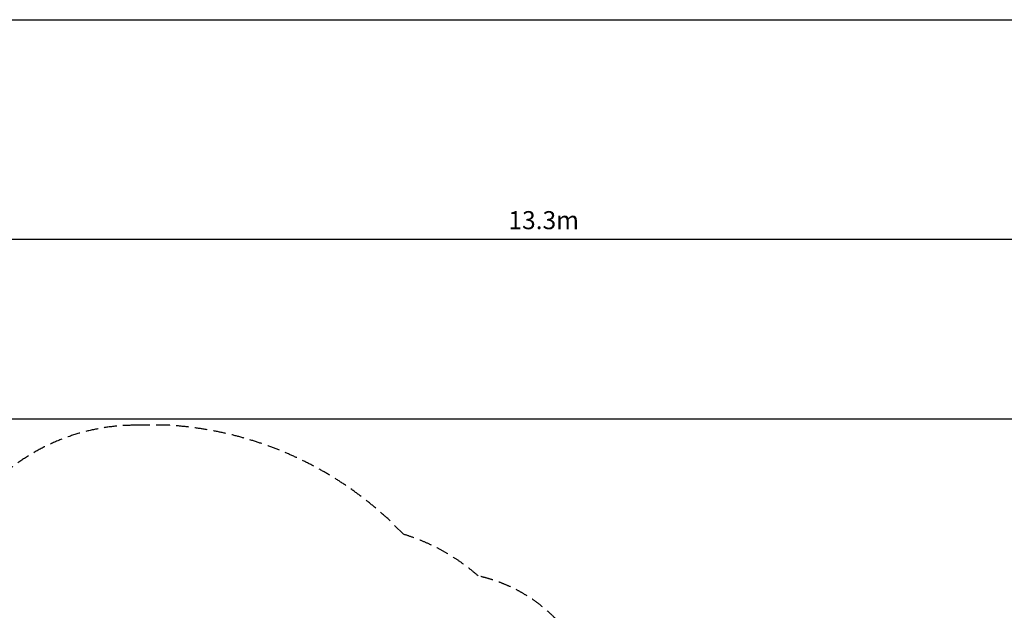
# Model space of a CAD drawing. Units: millimetres. Extents: x 0 to 28804, y 0 to 19939.
# Drawn here: x 6165 to 15981, y 14010 to 19900 of the extents above; entities that cross this region are included whole.
import ezdxf

# ---------------------------------------------------------------- set-up
doc = ezdxf.new("R2010")
doc.units = ezdxf.units.MM
doc.header["$LTSCALE"] = 500
doc.linetypes.add('DASHED2', pattern=[0.375, 0.25, -0.125])
for name, color, linetype in [('AS_SAFETY', 2, 'Continuous'), ('DIM', 4, 'Continuous'), ('EN_SAFETYZONE', 30, 'DASHED2'), ('TLTBOARDER2', 2, 'Continuous')]:
    doc.layers.add(name, color=color, linetype=linetype)
doc.styles.add('TXT_ROMANS', font='Romans.shx', dxfattribs={"height": 180})
doc.dimstyles.new('ISO-25$0', dxfattribs={"dimtxt": 2.5, "dimasz": 2.5, "dimexe": 1.25, "dimexo": 0.625, "dimtad": 1, "dimtxsty": 'Standard', "dimcen": 2.5, "dimadec": 0, "dimazin": 0, "dimtfac": 1, "dimtmove": 0, "dimatfit": 3, "dimfxl": 1, "dimarcsym": 0})

# ---------------------------------------------------------------- blocks, each defined once
blk = doc.blocks.new('*D431')
at = {"layer": 'DEFPOINTS', "color": 0, "transparency": 16777216}
for p in [(18038.9, 17710.6), (4738.9, 15915.1, -3332.6), (18038.9, 15915.1, -3332.6)]:
    blk.add_point(p, dxfattribs=at)
at = {"layer": 'DIM', "linetype": 'ByBlock', "lineweight": -2, "transparency": 16777216}
for p, q in [((4738.9, 16115.1), (4738.9, 17910.6)), ((18038.9, 16115.1), (18038.9, 17910.6)), ((4988.9, 17710.6), (17788.9, 17710.6))]:
    blk.add_line(p, q, dxfattribs=at)
at = {"layer": 'DIM', "transparency": 16777216}
for points in [[(4988.9, 17752.3), (4988.9, 17668.9), (4738.9, 17710.6)], [(17788.9, 17752.3), (17788.9, 17668.9), (18038.9, 17710.6)]]:
    blk.add_solid(points, dxfattribs=at)
at = {"layer": 'DIM', "transparency": 16777216, "insert": (11388.9, 17900.6), "char_height": 180, "attachment_point": 5, "style": 'TXT_ROMANS'}
blk.add_mtext('\\A1;13.3m', dxfattribs=at)

msp = doc.modelspace()

# ---------------------------------------------------------------- linework, layer by layer
at = {"layer": 'AS_SAFETY', "elevation": -3332.6}
msp.add_lwpolyline([(18038.9, 15915.1), (4738.9, 15915.1), (4738.9, 7315.1), (18038.9, 7315.1)], close=True, dxfattribs=at)
at = {"layer": 'EN_SAFETYZONE', "elevation": -3332.6}
msp.add_lwpolyline([(16946.7, 12647), (15586.8, 12647, 0.209629), (14446.7, 13147), (13408.6, 13147, 0.165135), (12403.9, 13488.1), (12403.9, 13455.1), (11825.8, 13455.1, 0.240728), (10736.8, 14351.9, 0.106991), (9991.5, 14767.6), (9854.7, 14904.4, 0.175074), (7650.8, 15855.1), (7351.4, 15855.1), (7318.9, 15855.1, 0.182467), (5986, 15351.9, 0.352145), (4768.9, 13838.1), (4768.9, 12838.1)], format="xyb", dxfattribs=at)
at = {"layer": 'TLTBOARDER2'}
msp.add_line((500, 19900), (28250, 19900), dxfattribs=at)

# ---------------------------------------------------------------- dimensions: what is measured, and where the dimension line sits
at = {"layer": 'DIM'}
dim = msp.add_linear_dim(base=(18038.9, 17710.6), p1=(4738.9, 15915.1, -3332.6), p2=(18038.9, 15915.1, -3332.6), text='13.3m', dimstyle='ISO-25$0', override={"dimscale": 100, "dimtxt": 1.8, "dimexe": 2, "dimexo": 2, "dimgap": 1, "dimtoh": 1, "dimdec": 0, "dimzin": 0, "dimdsep": 46, "dimtxsty": 'TXT_ROMANS', "dimcen": 5, "dimclrd": 256, "dimclre": 256, "dimclrt": 256, "dimtix": 1, "dimatfit": 2, "dimtvp": 1, "dimtolj": 1, "dimtzin": 0, "dimarcsym": 1}, dxfattribs=at)
dim.commit()
dim.dimension.update_dxf_attribs({"geometry": '*D431', "text_midpoint": (11388.9, 17900.6)})

doc.saveas('drawing.dxf')
